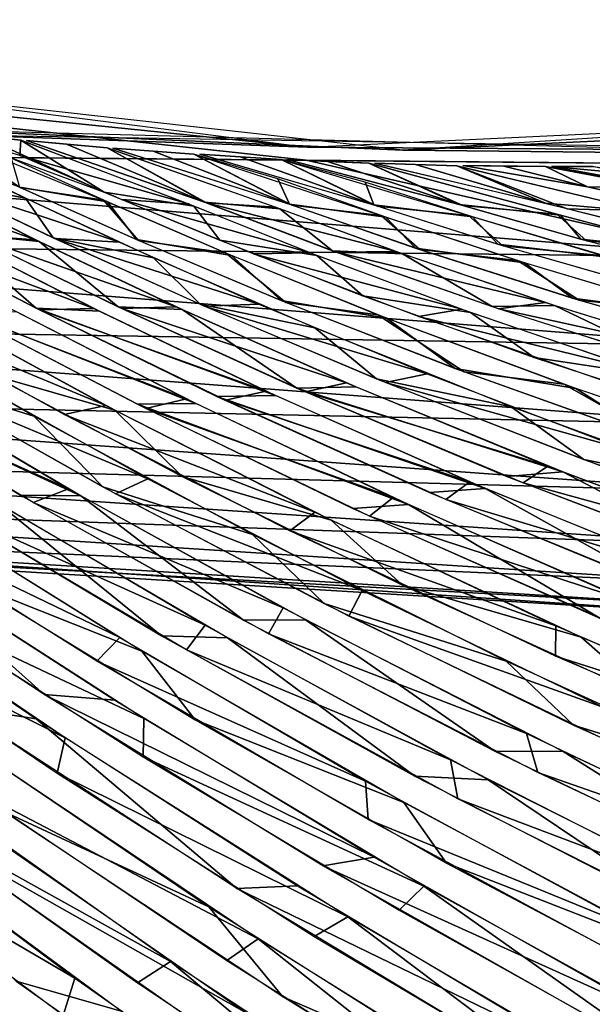
# Model space of a CAD drawing. Units: millimetres. Extents: x -280 to 100, y -585 to 3.
# Drawn here: x -110 to -90, y -104 to -70 of the extents above; entities that cross this region are included whole.
import ezdxf

# ---------------------------------------------------------------- set-up
doc = ezdxf.new("R2010")
doc.units = ezdxf.units.MM
doc.header["$LTSCALE"] = 33.374815
for name, color, linetype in [('104', 7, 'CONTINUOUS'), ('130', 7, 'CONTINUOUS'), ('131', 7, 'CONTINUOUS'), ('132', 7, 'CONTINUOUS'), ('133', 7, 'CONTINUOUS'), ('134', 7, 'CONTINUOUS'), ('135', 7, 'CONTINUOUS'), ('136', 7, 'CONTINUOUS'), ('137', 7, 'CONTINUOUS'), ('138', 7, 'CONTINUOUS'), ('139', 7, 'CONTINUOUS'), ('140', 7, 'CONTINUOUS'), ('141', 7, 'CONTINUOUS'), ('142', 7, 'CONTINUOUS'), ('143', 7, 'CONTINUOUS'), ('144', 7, 'CONTINUOUS'), ('145', 7, 'CONTINUOUS'), ('146', 7, 'CONTINUOUS'), ('147', 7, 'CONTINUOUS'), ('148', 7, 'CONTINUOUS'), ('149', 7, 'CONTINUOUS'), ('150', 7, 'CONTINUOUS'), ('151', 7, 'CONTINUOUS'), ('152', 7, 'CONTINUOUS'), ('153', 7, 'CONTINUOUS'), ('18', 7, 'CONTINUOUS'), ('223', 7, 'CONTINUOUS'), ('273', 7, 'CONTINUOUS'), ('45', 7, 'CONTINUOUS'), ('46', 7, 'CONTINUOUS'), ('47', 7, 'CONTINUOUS'), ('48', 7, 'CONTINUOUS'), ('49', 7, 'CONTINUOUS'), ('50', 7, 'CONTINUOUS'), ('51', 7, 'CONTINUOUS'), ('52', 7, 'CONTINUOUS'), ('53', 7, 'CONTINUOUS'), ('54', 7, 'CONTINUOUS'), ('55', 7, 'CONTINUOUS'), ('56', 7, 'CONTINUOUS'), ('57', 7, 'CONTINUOUS'), ('58', 7, 'CONTINUOUS'), ('59', 7, 'CONTINUOUS'), ('60', 7, 'CONTINUOUS'), ('61', 7, 'CONTINUOUS'), ('62', 7, 'CONTINUOUS'), ('63', 7, 'CONTINUOUS'), ('64', 7, 'CONTINUOUS'), ('65', 7, 'CONTINUOUS'), ('66', 7, 'CONTINUOUS'), ('67', 7, 'CONTINUOUS')]:
    doc.layers.add(name, color=color, linetype=linetype)

msp = doc.modelspace()

# ---------------------------------------------------------------- linework, layer by layer
at = {"layer": '104', "linetype": 'CONTINUOUS'}
for points in [[(-100.087, -74.069), (-129.406, -71.082, -45), (-135.073, -69.618), (-100.087, -74.069)], [(-111.676, -73.664, -45), (-129.406, -71.082, -45), (-100.087, -74.069), (-111.676, -73.664, -45)], [(-65.145, -72.419), (-76.81, -74.231, -45), (-100.087, -74.069), (-65.145, -72.419)], [(-76.81, -74.231, -45), (-111.676, -73.664, -45), (-100.087, -74.069), (-76.81, -74.231, -45)]]:
    msp.add_3dface(points, dxfattribs=at)
at = {"layer": '130', "linetype": 'CONTINUOUS'}
msp.add_3dface([(-109.155, -105.454, -139.528), (-118.667, -98.108, -129.277), (-113.126, -104.112, -139.399), (-109.155, -105.454, -139.528)], dxfattribs=at)
at = {"layer": '131', "linetype": 'CONTINUOUS'}
for points in [[(-106.605, -104.255, -137.006), (-116.03, -97.315, -126.99), (-110.272, -103.208, -137.209), (-106.605, -104.255, -137.006)], [(-100.373, -110.216, -146.092), (-106.605, -104.255, -137.006), (-110.272, -103.208, -137.209), (-100.373, -110.216, -146.092)]]:
    msp.add_3dface(points, dxfattribs=at)
at = {"layer": '132', "linetype": 'CONTINUOUS'}
for points in [[(-104.881, -102.518, -133.741), (-114.783, -95.523, -123.112), (-115.045, -96.877, -126.979), (-104.881, -102.518, -133.741)], [(-106.03, -103.264, -136.387), (-104.881, -102.518, -133.741), (-115.045, -96.877, -126.979), (-106.03, -103.264, -136.387)], [(-96.121, -109.86, -144.852), (-104.881, -102.518, -133.741), (-106.03, -103.264, -136.387), (-96.121, -109.86, -144.852)], [(-93.794, -109.824, -143.244), (-104.881, -102.518, -133.741), (-96.121, -109.86, -144.852), (-93.794, -109.824, -143.244)]]:
    msp.add_3dface(points, dxfattribs=at)
at = {"layer": '133', "linetype": 'CONTINUOUS'}
for points in [[(-101.815, -101.727, -131.803), (-111.702, -95.108, -121.454), (-111.911, -96.442, -125.329), (-101.815, -101.727, -131.803)], [(-102.907, -102.486, -134.485), (-101.815, -101.727, -131.803), (-111.911, -96.442, -125.329), (-102.907, -102.486, -134.485)], [(-93.034, -108.697, -142.707), (-101.815, -101.727, -131.803), (-102.907, -102.486, -134.485), (-93.034, -108.697, -142.707)], [(-90.774, -108.601, -141.035), (-101.815, -101.727, -131.803), (-93.034, -108.697, -142.707), (-90.774, -108.601, -141.035)]]:
    msp.add_3dface(points, dxfattribs=at)
at = {"layer": '134', "linetype": 'CONTINUOUS'}
for points in [[(-108.557, -94.709, -119.886), (-117.226, -88.838, -109.01), (-116.872, -90.512, -114.025), (-108.557, -94.709, -119.886)], [(-108.835, -95.941, -123.631), (-108.557, -94.709, -119.886), (-116.872, -90.512, -114.025), (-108.835, -95.941, -123.631)], [(-98.681, -100.957, -129.949), (-108.557, -94.709, -119.886), (-108.835, -95.941, -123.631), (-98.681, -100.957, -129.949)], [(-99.854, -101.643, -132.541), (-98.681, -100.957, -129.949), (-108.835, -95.941, -123.631), (-99.854, -101.643, -132.541)], [(-90.026, -107.476, -140.526), (-98.681, -100.957, -129.949), (-99.854, -101.643, -132.541), (-90.026, -107.476, -140.526)], [(-87.693, -107.401, -138.892), (-98.681, -100.957, -129.949), (-90.026, -107.476, -140.526), (-87.693, -107.401, -138.892)]]:
    msp.add_3dface(points, dxfattribs=at)
at = {"layer": '135', "linetype": 'CONTINUOUS'}
for points in [[(-105.813, -94.028, -117.884), (-114.418, -88.501, -107.291), (-113.851, -90.24, -112.513), (-105.813, -94.028, -117.884)], [(-105.831, -95.369, -121.872), (-105.813, -94.028, -117.884), (-113.851, -90.24, -112.513), (-105.831, -95.369, -121.872)], [(-96.018, -99.889, -127.688), (-105.813, -94.028, -117.884), (-105.831, -95.369, -121.872), (-96.018, -99.889, -127.688)], [(-96.885, -100.733, -130.541), (-96.018, -99.889, -127.688), (-105.831, -95.369, -121.872), (-96.885, -100.733, -130.541)], [(-87.111, -106.192, -138.299), (-96.018, -99.889, -127.688), (-96.885, -100.733, -130.541), (-87.111, -106.192, -138.299)], [(-85.114, -105.92, -136.413), (-96.018, -99.889, -127.688), (-87.111, -106.192, -138.299), (-85.114, -105.92, -136.413)]]:
    msp.add_3dface(points, dxfattribs=at)
at = {"layer": '136', "linetype": 'CONTINUOUS'}
for points in [[(-105.873, -91.675, -112.749), (-113.819, -86.746, -102.568), (-111.831, -89.314, -109.755), (-105.873, -91.675, -112.749)], [(-104.018, -94.074, -118.876), (-105.873, -91.675, -112.749), (-111.831, -89.314, -109.755), (-104.018, -94.074, -118.876)], [(-96.726, -96.97, -122.373), (-105.873, -91.675, -112.749), (-104.018, -94.074, -118.876), (-96.726, -96.97, -122.373)], [(-95.229, -99.086, -127.419), (-96.726, -96.97, -122.373), (-104.018, -94.074, -118.876), (-95.229, -99.086, -127.419)], [(-86.205, -102.597, -131.302), (-96.726, -96.97, -122.373), (-95.229, -99.086, -127.419), (-86.205, -102.597, -131.302)], [(-85.551, -104.215, -135.137), (-86.205, -102.597, -131.302), (-95.229, -99.086, -127.419), (-85.551, -104.215, -135.137)]]:
    msp.add_3dface(points, dxfattribs=at)
at = {"layer": '137', "linetype": 'CONTINUOUS'}
for points in [[(-105.185, -91.138, -112.617), (-110.823, -86.567, -101.21), (-113.019, -86.478, -102.781), (-105.185, -91.138, -112.617)], [(-102.888, -91.21, -111.127), (-110.823, -86.567, -101.21), (-105.185, -91.138, -112.617), (-102.888, -91.21, -111.127)], [(-96.335, -96.045, -121.812), (-102.888, -91.21, -111.127), (-105.185, -91.138, -112.617), (-96.335, -96.045, -121.812)], [(-93.772, -96.17, -120.495), (-102.888, -91.21, -111.127), (-96.335, -96.045, -121.812), (-93.772, -96.17, -120.495)], [(-86.362, -101.157, -130.26), (-93.772, -96.17, -120.495), (-96.335, -96.045, -121.812), (-86.362, -101.157, -130.26)], [(-83.308, -101.412, -129.166), (-93.772, -96.17, -120.495), (-86.362, -101.157, -130.26), (-83.308, -101.412, -129.166)]]:
    msp.add_3dface(points, dxfattribs=at)
at = {"layer": '138', "linetype": 'CONTINUOUS'}
for points in [[(-108.013, -86.249, -99.621), (-114.783, -82.261, -89.636), (-116.938, -82.149, -91.256), (-108.013, -86.249, -99.621)], [(-110.114, -86.232, -101.318), (-108.013, -86.249, -99.621), (-116.938, -82.149, -91.256), (-110.114, -86.232, -101.318)], [(-102.326, -90.599, -110.887), (-108.013, -86.249, -99.621), (-110.114, -86.232, -101.318), (-102.326, -90.599, -110.887)], [(-100.161, -90.58, -109.243), (-108.013, -86.249, -99.621), (-102.326, -90.599, -110.887), (-100.161, -90.58, -109.243)], [(-93.539, -95.176, -119.826), (-100.161, -90.58, -109.243), (-102.326, -90.599, -110.887), (-93.539, -95.176, -119.826)], [(-91.153, -95.184, -118.334), (-100.161, -90.58, -109.243), (-93.539, -95.176, -119.826), (-91.153, -95.184, -118.334)], [(-83.646, -99.921, -128.036), (-91.153, -95.184, -118.334), (-93.539, -95.176, -119.826), (-83.646, -99.921, -128.036)], [(-80.813, -100.033, -126.758), (-91.153, -95.184, -118.334), (-83.646, -99.921, -128.036), (-80.813, -100.033, -126.758)]]:
    msp.add_3dface(points, dxfattribs=at)
at = {"layer": '139', "linetype": 'CONTINUOUS'}
for points in [[(-109.649, -83.467, -91.829), (-116.02, -79.784, -81.442), (-114.027, -82.112, -90.042), (-109.649, -83.467, -91.829)], [(-107.242, -85.94, -99.826), (-109.649, -83.467, -91.829), (-114.027, -82.112, -90.042), (-107.242, -85.94, -99.826)], [(-102.008, -87.601, -102.098), (-109.649, -83.467, -91.829), (-107.242, -85.94, -99.826), (-102.008, -87.601, -102.098)], [(-99.51, -90.017, -109.127), (-102.008, -87.601, -102.098), (-107.242, -85.94, -99.826), (-99.51, -90.017, -109.127)], [(-93.149, -92.032, -111.847), (-102.008, -87.601, -102.098), (-99.51, -90.017, -109.127), (-93.149, -92.032, -111.847)], [(-90.796, -94.268, -117.814), (-93.149, -92.032, -111.847), (-99.51, -90.017, -109.127), (-90.796, -94.268, -117.814)], [(-82.855, -96.733, -120.975), (-93.149, -92.032, -111.847), (-90.796, -94.268, -117.814), (-82.855, -96.733, -120.975)], [(-80.99, -98.656, -125.791), (-82.855, -96.733, -120.975), (-90.796, -94.268, -117.814), (-80.99, -98.656, -125.791)]]:
    msp.add_3dface(points, dxfattribs=at)
at = {"layer": '140', "linetype": 'CONTINUOUS'}
for points in [[(-106.82, -83.261, -90.428), (-113.131, -79.827, -80.365), (-111.147, -82.026, -88.788), (-106.82, -83.261, -90.428)], [(-104.462, -85.574, -98.229), (-106.82, -83.261, -90.428), (-111.147, -82.026, -88.788), (-104.462, -85.574, -98.229)], [(-99.266, -87.098, -100.378), (-106.82, -83.261, -90.428), (-104.462, -85.574, -98.229), (-99.266, -87.098, -100.378)], [(-96.772, -89.378, -107.302), (-99.266, -87.098, -100.378), (-104.462, -85.574, -98.229), (-96.772, -89.378, -107.302)], [(-90.528, -91.187, -109.818), (-99.266, -87.098, -100.378), (-96.772, -89.378, -107.302), (-90.528, -91.187, -109.818)], [(-88.064, -93.345, -115.814), (-90.528, -91.187, -109.818), (-96.772, -89.378, -107.302), (-88.064, -93.345, -115.814)], [(-80.38, -95.504, -118.665), (-90.528, -91.187, -109.818), (-88.064, -93.345, -115.814), (-80.38, -95.504, -118.665)]]:
    msp.add_3dface(points, dxfattribs=at)
at = {"layer": '141', "linetype": 'CONTINUOUS'}
for points in [[(-103.995, -83.026, -89.035), (-110.23, -79.841, -79.313), (-112.426, -79.722, -80.858), (-103.995, -83.026, -89.035)], [(-106.027, -83.049, -90.823), (-103.995, -83.026, -89.035), (-112.426, -79.722, -80.858), (-106.027, -83.049, -90.823)], [(-96.558, -86.561, -98.636), (-103.995, -83.026, -89.035), (-106.027, -83.049, -90.823), (-96.558, -86.561, -98.636)], [(-98.507, -86.69, -100.521), (-96.558, -86.561, -98.636), (-106.027, -83.049, -90.823), (-98.507, -86.69, -100.521)], [(-89.847, -90.539, -109.711), (-96.558, -86.561, -98.636), (-98.507, -86.69, -100.521), (-89.847, -90.539, -109.711)], [(-87.853, -90.357, -107.863), (-96.558, -86.561, -98.636), (-89.847, -90.539, -109.711), (-87.853, -90.357, -107.863)]]:
    msp.add_3dface(points, dxfattribs=at)
at = {"layer": '142', "linetype": 'CONTINUOUS'}
for points in [[(-109.574, -79.697, -79.722), (-112.41, -77.235, -68.989), (-114.812, -76.978, -70.13), (-109.574, -79.697, -79.722)], [(-107.36, -79.805, -78.212), (-112.41, -77.235, -68.989), (-109.574, -79.697, -79.722), (-107.36, -79.805, -78.212)], [(-101.207, -82.745, -87.601), (-107.36, -79.805, -78.212), (-109.574, -79.697, -79.722), (-101.207, -82.745, -87.601)], [(-103.253, -82.778, -89.367), (-101.207, -82.745, -87.601), (-109.574, -79.697, -79.722), (-103.253, -82.778, -89.367)], [(-93.88, -85.993, -96.88), (-101.207, -82.745, -87.601), (-103.253, -82.778, -89.367), (-93.88, -85.993, -96.88)], [(-95.827, -86.134, -98.764), (-93.88, -85.993, -96.88), (-103.253, -82.778, -89.367), (-95.827, -86.134, -98.764)], [(-87.29, -89.662, -107.669), (-93.88, -85.993, -96.88), (-95.827, -86.134, -98.764), (-87.29, -89.662, -107.669)], [(-85.327, -89.457, -105.79), (-93.88, -85.993, -96.88), (-87.29, -89.662, -107.669), (-85.327, -89.457, -105.79)]]:
    msp.add_3dface(points, dxfattribs=at)
at = {"layer": '143', "linetype": 'CONTINUOUS'}
for points in [[(-109.47, -77.365, -68.241), (-113.473, -75.354, -59.769), (-111.893, -77.126, -69.344), (-109.47, -77.365, -68.241)], [(-106.707, -79.648, -78.621), (-109.47, -77.365, -68.241), (-111.893, -77.126, -69.344), (-106.707, -79.648, -78.621)], [(-104.471, -79.743, -77.147), (-109.47, -77.365, -68.241), (-106.707, -79.648, -78.621), (-104.471, -79.743, -77.147)], [(-100.456, -82.49, -87.955), (-104.471, -79.743, -77.147), (-106.707, -79.648, -78.621), (-100.456, -82.49, -87.955)], [(-98.395, -82.448, -86.214), (-104.471, -79.743, -77.147), (-100.456, -82.49, -87.955), (-98.395, -82.448, -86.214)], [(-91.171, -85.419, -95.178), (-98.395, -82.448, -86.214), (-100.456, -82.49, -87.955), (-91.171, -85.419, -95.178)], [(-93.119, -85.572, -97.058), (-91.171, -85.419, -95.178), (-100.456, -82.49, -87.955), (-93.119, -85.572, -97.058)], [(-84.697, -88.792, -105.683), (-91.171, -85.419, -95.178), (-93.119, -85.572, -97.058), (-84.697, -88.792, -105.683)], [(-82.76, -88.565, -103.777), (-91.171, -85.419, -95.178), (-84.697, -88.792, -105.683), (-82.76, -88.565, -103.777)]]:
    msp.add_3dface(points, dxfattribs=at)
at = {"layer": '144', "linetype": 'CONTINUOUS'}
for points in [[(-109.943, -75.857, -60.546), (-113.389, -74.177, -52.352), (-113.105, -75.248, -59.966), (-109.943, -75.857, -60.546)], [(-108.974, -77.235, -68.554), (-109.943, -75.857, -60.546), (-113.105, -75.248, -59.966), (-108.974, -77.235, -68.554)], [(-105.469, -77.935, -69.459), (-109.943, -75.857, -60.546), (-108.974, -77.235, -68.554), (-105.469, -77.935, -69.459)], [(-103.844, -79.562, -77.515), (-105.469, -77.935, -69.459), (-108.974, -77.235, -68.554), (-103.844, -79.562, -77.515)], [(-99.836, -80.386, -78.797), (-105.469, -77.935, -69.459), (-103.844, -79.562, -77.515), (-99.836, -80.386, -78.797)], [(-97.672, -82.17, -86.538), (-99.836, -80.386, -78.797), (-103.844, -79.562, -77.515), (-97.672, -82.17, -86.538)], [(-92.966, -83.144, -88.206), (-99.836, -80.386, -78.797), (-97.672, -82.17, -86.538), (-92.966, -83.144, -88.206)], [(-90.43, -84.984, -95.348), (-92.966, -83.144, -88.206), (-97.672, -82.17, -86.538), (-90.43, -84.984, -95.348)], [(-84.782, -86.128, -97.386), (-92.966, -83.144, -88.206), (-90.43, -84.984, -95.348), (-84.782, -86.128, -97.386)], [(-82.129, -87.904, -103.693), (-84.782, -86.128, -97.386), (-90.43, -84.984, -95.348), (-82.129, -87.904, -103.693)]]:
    msp.add_3dface(points, dxfattribs=at)
at = {"layer": '145', "linetype": 'CONTINUOUS'}
for points in [[(-107.072, -75.984, -59.821), (-110.439, -74.452, -52.03), (-110.156, -75.465, -59.455), (-107.072, -75.984, -59.821)], [(-106.069, -77.298, -67.734), (-107.072, -75.984, -59.821), (-110.156, -75.465, -59.455), (-106.069, -77.298, -67.734)], [(-102.74, -77.858, -68.268), (-107.072, -75.984, -59.821), (-106.069, -77.298, -67.734), (-102.74, -77.858, -68.268)], [(-101.008, -79.43, -76.372), (-102.74, -77.858, -68.268), (-106.069, -77.298, -67.734), (-101.008, -79.43, -76.372)], [(-97.323, -80.048, -77.113), (-102.74, -77.858, -68.268), (-101.008, -79.43, -76.372), (-97.323, -80.048, -77.113)], [(-94.927, -81.808, -85.079), (-97.323, -80.048, -77.113), (-101.008, -79.43, -76.372), (-94.927, -81.808, -85.079)], [(-90.717, -82.506, -86.073), (-97.323, -80.048, -77.113), (-94.927, -81.808, -85.079), (-90.717, -82.506, -86.073)], [(-87.795, -84.358, -93.594), (-90.717, -82.506, -86.073), (-94.927, -81.808, -85.079), (-87.795, -84.358, -93.594)], [(-82.854, -85.152, -94.851), (-90.717, -82.506, -86.073), (-87.795, -84.358, -93.594), (-82.854, -85.152, -94.851)]]:
    msp.add_3dface(points, dxfattribs=at)
at = {"layer": '146', "linetype": 'CONTINUOUS'}
for points in [[(-111.518, -73.681, -44.999), (-112.916, -73.531, -45), (-107.195, -75.644, -58.956), (-111.518, -73.681, -44.999)], [(-110.11, -73.828, -44.997), (-111.518, -73.681, -44.999), (-107.195, -75.644, -58.956), (-110.11, -73.828, -44.997)], [(-104.065, -76.128, -59.372), (-110.11, -73.828, -44.997), (-107.195, -75.644, -58.956), (-104.065, -76.128, -59.372)], [(-103.15, -77.326, -66.933), (-104.065, -76.128, -59.372), (-107.195, -75.644, -58.956), (-103.15, -77.326, -66.933)], [(-99.757, -77.851, -67.534), (-104.065, -76.128, -59.372), (-103.15, -77.326, -66.933), (-99.757, -77.851, -67.534)], [(-98.158, -79.27, -75.255), (-99.757, -77.851, -67.534), (-103.15, -77.326, -66.933), (-98.158, -79.27, -75.255)], [(-94.389, -79.847, -76.067), (-99.757, -77.851, -67.534), (-98.158, -79.27, -75.255), (-94.389, -79.847, -76.067)], [(-92.167, -81.424, -83.65), (-94.389, -79.847, -76.067), (-98.158, -79.27, -75.255), (-92.167, -81.424, -83.65)], [(-87.862, -82.068, -84.704), (-94.389, -79.847, -76.067), (-92.167, -81.424, -83.65), (-87.862, -82.068, -84.704)], [(-85.145, -83.719, -91.871), (-87.862, -82.068, -84.704), (-92.167, -81.424, -83.65), (-85.145, -83.719, -91.871)]]:
    msp.add_3dface(points, dxfattribs=at)
at = {"layer": '147', "linetype": 'CONTINUOUS'}
for points in [[(-108.505, -73.969, -44.999), (-109.909, -73.838, -45), (-103.684, -75.994, -59.574), (-108.505, -73.969, -44.999)], [(-107.091, -74.096, -44.997), (-108.505, -73.969, -44.999), (-103.684, -75.994, -59.574), (-107.091, -74.096, -44.997)], [(-101.05, -76.228, -58.92), (-107.091, -74.096, -44.997), (-103.684, -75.994, -59.574), (-101.05, -76.228, -58.92)], [(-99.21, -77.691, -67.904), (-101.05, -76.228, -58.92), (-103.684, -75.994, -59.574), (-99.21, -77.691, -67.904)], [(-96.769, -77.801, -66.795), (-101.05, -76.228, -58.92), (-99.21, -77.691, -67.904), (-96.769, -77.801, -66.795)], [(-93.64, -79.641, -76.572), (-96.769, -77.801, -66.795), (-99.21, -77.691, -67.904), (-93.64, -79.641, -76.572)], [(-91.457, -79.605, -75.014), (-96.769, -77.801, -66.795), (-93.64, -79.641, -76.572), (-91.457, -79.605, -75.014)], [(-86.936, -81.771, -85.234), (-91.457, -79.605, -75.014), (-93.64, -79.641, -76.572), (-86.936, -81.771, -85.234)], [(-85.017, -81.593, -83.326), (-91.457, -79.605, -75.014), (-86.936, -81.771, -85.234), (-85.017, -81.593, -83.326)]]:
    msp.add_3dface(points, dxfattribs=at)
at = {"layer": '148', "linetype": 'CONTINUOUS'}
for points in [[(-105.479, -74.213, -44.999), (-106.889, -74.102, -45), (-100.722, -76.066, -59.013), (-105.479, -74.213, -44.999)], [(-104.059, -74.32, -44.998), (-105.479, -74.213, -44.999), (-100.722, -76.066, -59.013), (-104.059, -74.32, -44.998)], [(-101.124, -75.182, -51.999), (-104.059, -74.32, -44.998), (-100.722, -76.066, -59.013), (-101.124, -75.182, -51.999)], [(-97.354, -76.513, -59.75), (-101.124, -75.182, -51.999), (-100.722, -76.066, -59.013), (-97.354, -76.513, -59.75)], [(-96.312, -77.598, -67.011), (-97.354, -76.513, -59.75), (-100.722, -76.066, -59.013), (-96.312, -77.598, -67.011)], [(-92.511, -78.11, -68.085), (-97.354, -76.513, -59.75), (-96.312, -77.598, -67.011), (-92.511, -78.11, -68.085)], [(-90.832, -79.346, -75.343), (-92.511, -78.11, -68.085), (-96.312, -77.598, -67.011), (-90.832, -79.346, -75.343)], [(-86.455, -79.919, -76.726), (-92.511, -78.11, -68.085), (-90.832, -79.346, -75.343), (-86.455, -79.919, -76.726)], [(-84.261, -81.233, -83.661), (-86.455, -79.919, -76.726), (-90.832, -79.346, -75.343), (-84.261, -81.233, -83.661)]]:
    msp.add_3dface(points, dxfattribs=at)
at = {"layer": '149', "linetype": 'CONTINUOUS'}
for points in [[(-102.44, -74.412, -44.999), (-103.856, -74.322, -45), (-97.766, -76.091, -58.426), (-102.44, -74.412, -44.999)], [(-101.012, -74.5, -44.998), (-102.44, -74.412, -44.999), (-97.766, -76.091, -58.426), (-101.012, -74.5, -44.998)], [(-98.077, -75.295, -51.775), (-101.012, -74.5, -44.998), (-97.766, -76.091, -58.426), (-98.077, -75.295, -51.775)], [(-94.318, -76.501, -59.253), (-98.077, -75.295, -51.775), (-97.766, -76.091, -58.426), (-94.318, -76.501, -59.253)], [(-93.436, -77.459, -66.076), (-94.318, -76.501, -59.253), (-97.766, -76.091, -58.426), (-93.436, -77.459, -66.076)], [(-89.516, -77.928, -67.272), (-94.318, -76.501, -59.253), (-93.436, -77.459, -66.076), (-89.516, -77.928, -67.272)], [(-88.074, -79.003, -74.049), (-89.516, -77.928, -67.272), (-93.436, -77.459, -66.076), (-88.074, -79.003, -74.049)]]:
    msp.add_3dface(points, dxfattribs=at)
at = {"layer": '150', "linetype": 'CONTINUOUS'}
for points in [[(-99.385, -74.567, -44.999), (-100.808, -74.498, -45), (-94.787, -76.078, -57.867), (-99.385, -74.567, -44.999)], [(-97.95, -74.634, -44.998), (-99.385, -74.567, -44.999), (-94.787, -76.078, -57.867), (-97.95, -74.634, -44.998)], [(-91.243, -76.447, -58.801), (-97.95, -74.634, -44.998), (-94.787, -76.078, -57.867), (-91.243, -76.447, -58.801)], [(-90.535, -77.287, -65.177), (-91.243, -76.447, -58.801), (-94.787, -76.078, -57.867), (-90.535, -77.287, -65.177)], [(-86.459, -77.716, -66.535), (-91.243, -76.447, -58.801), (-90.535, -77.287, -65.177), (-86.459, -77.716, -66.535)], [(-85.29, -78.636, -72.794), (-86.459, -77.716, -66.535), (-90.535, -77.287, -65.177), (-85.29, -78.636, -72.794)]]:
    msp.add_3dface(points, dxfattribs=at)
at = {"layer": '151', "linetype": 'CONTINUOUS'}
for points in [[(-96.313, -74.675, -44.999), (-97.744, -74.627, -45), (-91.776, -76.026, -57.346), (-96.313, -74.675, -44.999)], [(-94.87, -74.721, -44.998), (-96.313, -74.675, -44.999), (-91.776, -76.026, -57.346), (-94.87, -74.721, -44.998)], [(-88.163, -76.343, -58.329), (-94.87, -74.721, -44.998), (-91.776, -76.026, -57.346), (-88.163, -76.343, -58.329)], [(-87.607, -77.08, -64.312), (-88.163, -76.343, -58.329), (-91.776, -76.026, -57.346), (-87.607, -77.08, -64.312)]]:
    msp.add_3dface(points, dxfattribs=at)
at = {"layer": '152', "linetype": 'CONTINUOUS'}
for points in [[(-93.223, -74.732, -45), (-94.663, -74.709, -45), (-90.299, -75.461, -53.978), (-93.223, -74.732, -45)], [(-91.769, -74.752, -44.999), (-93.223, -74.732, -45), (-90.299, -75.461, -53.978), (-91.769, -74.752, -44.999)], [(-87.706, -75.506, -53.206), (-91.769, -74.752, -44.999), (-90.299, -75.461, -53.978), (-87.706, -75.506, -53.206)], [(-84.911, -76.673, -63.051), (-87.706, -75.506, -53.206), (-90.299, -75.461, -53.978), (-84.911, -76.673, -63.051)]]:
    msp.add_3dface(points, dxfattribs=at)
at = {"layer": '153', "linetype": 'CONTINUOUS'}
msp.add_3dface([(-90.113, -74.746, -44.999), (-91.563, -74.742, -45), (-85.092, -75.91, -57.352), (-90.113, -74.746, -44.999)], dxfattribs=at)
at = {"layer": '18', "linetype": 'CONTINUOUS'}
for points in [[(-96.752, -74.178), (-131.969, -70.247), (-113.703, -73.444, 45), (-96.752, -74.178)], [(-62.114, -71.992), (-96.752, -74.178), (-61.038, -72.504, 45), (-62.114, -71.992)], [(-61.038, -72.504, 45), (-96.752, -74.178), (-78.863, -74.367, 45), (-61.038, -72.504, 45)], [(-78.863, -74.367, 45), (-96.752, -74.178), (-113.703, -73.444, 45), (-78.863, -74.367, 45)]]:
    msp.add_3dface(points, dxfattribs=at)
at = {"layer": '223', "linetype": 'CONTINUOUS'}
for points in [[(-125.438, -71.789, -43.343), (-100.14, -74.527, -43.171), (-130.224, -74.262, -42.065), (-125.438, -71.789, -43.343)], [(-130.224, -74.262, -42.065), (-85.317, -77.903, -41.59), (-130.658, -77.4, -39.265), (-130.224, -74.262, -42.065)], [(-100.14, -74.527, -43.171), (-85.317, -77.903, -41.59), (-130.224, -74.262, -42.065), (-100.14, -74.527, -43.171)], [(-85.616, -74.666, -43.2), (-85.317, -77.903, -41.59), (-100.14, -74.527, -43.171), (-85.616, -74.666, -43.2)], [(-130.658, -77.4, -39.265), (-85.283, -81.01, -38.508), (-131.057, -80.269, -35.077), (-130.658, -77.4, -39.265)], [(-85.317, -77.903, -41.59), (-85.283, -81.01, -38.508), (-130.658, -77.4, -39.265), (-85.317, -77.903, -41.59)], [(-131.057, -80.269, -35.077), (-85.179, -83.764, -34.146), (-131.405, -82.765, -29.656), (-131.057, -80.269, -35.077)], [(-85.283, -81.01, -38.508), (-85.179, -83.764, -34.146), (-131.057, -80.269, -35.077), (-85.283, -81.01, -38.508)], [(-131.405, -82.765, -29.656), (-85.036, -86.108, -28.671), (-131.69, -84.803, -23.199), (-131.405, -82.765, -29.656)], [(-85.179, -83.764, -34.146), (-85.036, -86.108, -28.671), (-131.405, -82.765, -29.656), (-85.179, -83.764, -34.146)], [(-131.69, -84.803, -23.199), (-84.878, -87.986, -22.268), (-131.903, -86.313, -15.936), (-131.69, -84.803, -23.199)], [(-85.036, -86.108, -28.671), (-84.878, -87.986, -22.268), (-131.69, -84.803, -23.199), (-85.036, -86.108, -28.671)], [(-131.903, -86.313, -15.936), (-84.73, -89.354, -15.179), (-132.034, -87.239, -8.112), (-131.903, -86.313, -15.936)], [(-84.878, -87.986, -22.268), (-84.73, -89.354, -15.179), (-131.903, -86.313, -15.936), (-84.878, -87.986, -22.268)], [(-132.034, -87.239, -8.112), (-84.572, -90.455, 0), (-132.079, -87.553, 0), (-132.034, -87.239, -8.112)], [(-84.73, -89.354, -15.179), (-84.619, -90.18, -7.66), (-132.034, -87.239, -8.112), (-84.73, -89.354, -15.179)], [(-84.619, -90.18, -7.66), (-84.572, -90.455, 0), (-132.034, -87.239, -8.112), (-84.619, -90.18, -7.66)]]:
    msp.add_3dface(points, dxfattribs=at)
at = {"layer": '273', "linetype": 'CONTINUOUS'}
for points in [[(-125.437, -71.79, 43.343), (-130.224, -74.262, 42.065), (-100.139, -74.527, 43.171), (-125.437, -71.79, 43.343)], [(-130.224, -74.262, 42.065), (-130.658, -77.4, 39.265), (-85.317, -77.903, 41.59), (-130.224, -74.262, 42.065)], [(-100.139, -74.527, 43.171), (-130.224, -74.262, 42.065), (-85.616, -74.666, 43.2), (-100.139, -74.527, 43.171)], [(-85.616, -74.666, 43.2), (-130.224, -74.262, 42.065), (-85.317, -77.903, 41.59), (-85.616, -74.666, 43.2)], [(-130.658, -77.4, 39.265), (-131.057, -80.269, 35.077), (-85.283, -81.01, 38.508), (-130.658, -77.4, 39.265)], [(-85.317, -77.903, 41.59), (-130.658, -77.4, 39.265), (-85.283, -81.01, 38.508), (-85.317, -77.903, 41.59)], [(-131.057, -80.269, 35.077), (-131.405, -82.765, 29.656), (-85.179, -83.764, 34.146), (-131.057, -80.269, 35.077)], [(-85.283, -81.01, 38.508), (-131.057, -80.269, 35.077), (-85.179, -83.764, 34.146), (-85.283, -81.01, 38.508)], [(-131.405, -82.765, 29.656), (-131.69, -84.803, 23.199), (-85.036, -86.108, 28.671), (-131.405, -82.765, 29.656)], [(-85.179, -83.764, 34.146), (-131.405, -82.765, 29.656), (-85.036, -86.108, 28.671), (-85.179, -83.764, 34.146)], [(-131.69, -84.803, 23.199), (-131.903, -86.313, 15.936), (-84.878, -87.986, 22.268), (-131.69, -84.803, 23.199)], [(-85.036, -86.108, 28.671), (-131.69, -84.803, 23.199), (-84.878, -87.986, 22.268), (-85.036, -86.108, 28.671)], [(-131.903, -86.313, 15.936), (-132.034, -87.239, 8.112), (-84.73, -89.354, 15.179), (-131.903, -86.313, 15.936)], [(-84.878, -87.986, 22.268), (-131.903, -86.313, 15.936), (-84.73, -89.354, 15.179), (-84.878, -87.986, 22.268)], [(-132.034, -87.239, 8.112), (-132.079, -87.553, 0), (-84.619, -90.18, 7.66), (-132.034, -87.239, 8.112)], [(-84.73, -89.354, 15.179), (-132.034, -87.239, 8.112), (-84.619, -90.18, 7.66), (-84.73, -89.354, 15.179)], [(-84.619, -90.18, 7.66), (-132.079, -87.553, 0), (-84.572, -90.455, 0), (-84.619, -90.18, 7.66)]]:
    msp.add_3dface(points, dxfattribs=at)
at = {"layer": '45', "linetype": 'CONTINUOUS'}
for points in [[(-108.216, -103.098, 135.435), (-118.199, -97.271, 128.623), (-117.004, -96.573, 125.832), (-108.216, -103.098, 135.435)], [(-108.627, -104.402, 138.816), (-118.199, -97.271, 128.623), (-108.216, -103.098, 135.435), (-108.627, -104.402, 138.816)], [(-98.447, -109.937, 144.186), (-108.627, -104.402, 138.816), (-108.216, -103.098, 135.435), (-98.447, -109.937, 144.186)]]:
    msp.add_3dface(points, dxfattribs=at)
at = {"layer": '46', "linetype": 'CONTINUOUS'}
for points in [[(-104.106, -104.578, 138.172), (-113.871, -97.73, 128.31), (-102.237, -104.309, 136.215), (-104.106, -104.578, 138.172)], [(-102.237, -104.309, 136.215), (-113.871, -97.73, 128.31), (-111.276, -98.054, 127.142), (-102.237, -104.309, 136.215)]]:
    msp.add_3dface(points, dxfattribs=at)
at = {"layer": '47', "linetype": 'CONTINUOUS'}
for points in [[(-103.536, -100.607, 130.157), (-110.7, -97.277, 126.666), (-112.685, -94.426, 120.297), (-103.536, -100.607, 130.157)], [(-100.945, -103.754, 136.259), (-110.7, -97.277, 126.666), (-103.536, -100.607, 130.157), (-100.945, -103.754, 136.259)], [(-93.41, -107.006, 139.025), (-100.945, -103.754, 136.259), (-103.536, -100.607, 130.157), (-93.41, -107.006, 139.025)], [(-90.158, -110.431, 144.794), (-100.945, -103.754, 136.259), (-93.41, -107.006, 139.025), (-90.158, -110.431, 144.794)]]:
    msp.add_3dface(points, dxfattribs=at)
at = {"layer": '48', "linetype": 'CONTINUOUS'}
for points in [[(-109.569, -94.043, 118.725), (-112.329, -93.62, 119.668), (-117.717, -88.495, 108.325), (-109.569, -94.043, 118.725)], [(-102.555, -99.967, 130.038), (-112.329, -93.62, 119.668), (-109.569, -94.043, 118.725), (-102.555, -99.967, 130.038)], [(-100.434, -99.881, 128.316), (-102.555, -99.967, 130.038), (-109.569, -94.043, 118.725), (-100.434, -99.881, 128.316)], [(-90.353, -105.888, 136.918), (-102.555, -99.967, 130.038), (-100.434, -99.881, 128.316), (-90.353, -105.888, 136.918)], [(-91.5, -106.626, 139.432), (-102.555, -99.967, 130.038), (-90.353, -105.888, 136.918), (-91.5, -106.626, 139.432)]]:
    msp.add_3dface(points, dxfattribs=at)
at = {"layer": '49', "linetype": 'CONTINUOUS'}
for points in [[(-109.292, -93.194, 118.04), (-117.795, -87.6, 107.233), (-114.915, -88.171, 106.612), (-109.292, -93.194, 118.04)], [(-106.826, -93.396, 116.743), (-109.292, -93.194, 118.04), (-114.915, -88.171, 106.612), (-106.826, -93.396, 116.743)], [(-99.547, -99.174, 128.132), (-109.292, -93.194, 118.04), (-97.762, -98.877, 126.091), (-99.547, -99.174, 128.132)], [(-97.762, -98.877, 126.091), (-109.292, -93.194, 118.04), (-106.826, -93.396, 116.743), (-97.762, -98.877, 126.091)], [(-87.75, -104.507, 134.489), (-99.547, -99.174, 128.132), (-97.762, -98.877, 126.091), (-87.75, -104.507, 134.489)], [(-88.553, -105.412, 137.254), (-99.547, -99.174, 128.132), (-87.75, -104.507, 134.489), (-88.553, -105.412, 137.254)]]:
    msp.add_3dface(points, dxfattribs=at)
at = {"layer": '50', "linetype": 'CONTINUOUS'}
for points in [[(-106.651, -91.207, 111.836), (-115.692, -86.849, 104.593), (-114.219, -86.49, 102.001), (-106.651, -91.207, 111.836)], [(-107.445, -92.023, 115.074), (-115.692, -86.849, 104.593), (-106.651, -91.207, 111.836), (-107.445, -92.023, 115.074)], [(-98.067, -96.218, 121.082), (-107.445, -92.023, 115.074), (-106.651, -91.207, 111.836), (-98.067, -96.218, 121.082)], [(-97.966, -97.563, 124.931), (-107.445, -92.023, 115.074), (-98.067, -96.218, 121.082), (-97.966, -97.563, 124.931)], [(-88.282, -101.524, 129.698), (-97.966, -97.563, 124.931), (-98.067, -96.218, 121.082), (-88.282, -101.524, 129.698)], [(-87.154, -103.392, 133.967), (-97.966, -97.563, 124.931), (-88.282, -101.524, 129.698), (-87.154, -103.392, 133.967)]]:
    msp.add_3dface(points, dxfattribs=at)
at = {"layer": '51', "linetype": 'CONTINUOUS'}
for points in [[(-103.666, -90.769, 110.234), (-112.589, -86.741, 103.37), (-111.24, -86.314, 100.634), (-103.666, -90.769, 110.234)], [(-104.319, -91.635, 113.598), (-112.589, -86.741, 103.37), (-103.666, -90.769, 110.234), (-104.319, -91.635, 113.598)], [(-95.087, -95.478, 119.258), (-104.319, -91.635, 113.598), (-103.666, -90.769, 110.234), (-95.087, -95.478, 119.258)], [(-94.836, -96.841, 123.201), (-104.319, -91.635, 113.598), (-95.087, -95.478, 119.258), (-94.836, -96.841, 123.201)], [(-85.321, -100.439, 127.65), (-94.836, -96.841, 123.201), (-95.087, -95.478, 119.258), (-85.321, -100.439, 127.65)], [(-84.057, -102.279, 131.965), (-94.836, -96.841, 123.201), (-85.321, -100.439, 127.65), (-84.057, -102.279, 131.965)]]:
    msp.add_3dface(points, dxfattribs=at)
at = {"layer": '52', "linetype": 'CONTINUOUS'}
for points in [[(-108.436, -86.007, 99.047), (-116.741, -82.271, 91.574), (-115.018, -82.119, 89.255), (-108.436, -86.007, 99.047)], [(-109.675, -86.486, 101.907), (-116.741, -82.271, 91.574), (-108.436, -86.007, 99.047), (-109.675, -86.486, 101.907)], [(-100.933, -90.168, 108.374), (-109.675, -86.486, 101.907), (-108.436, -86.007, 99.047), (-100.933, -90.168, 108.374)], [(-101.454, -91.07, 111.854), (-109.675, -86.486, 101.907), (-100.933, -90.168, 108.374), (-101.454, -91.07, 111.854)], [(-92.438, -94.55, 117.146), (-101.454, -91.07, 111.854), (-100.933, -90.168, 108.374), (-92.438, -94.55, 117.146)], [(-92.044, -95.92, 121.184), (-101.454, -91.07, 111.854), (-92.438, -94.55, 117.146), (-92.044, -95.92, 121.184)], [(-82.764, -99.152, 125.313), (-92.044, -95.92, 121.184), (-92.438, -94.55, 117.146), (-82.764, -99.152, 125.313)], [(-81.363, -100.958, 129.69), (-92.044, -95.92, 121.184), (-82.764, -99.152, 125.313), (-81.363, -100.958, 129.69)]]:
    msp.add_3dface(points, dxfattribs=at)
at = {"layer": '53', "linetype": 'CONTINUOUS'}
for points in [[(-105.665, -85.659, 97.434), (-113.822, -82.232, 90.365), (-112.145, -82.05, 87.991), (-105.665, -85.659, 97.434)], [(-106.796, -86.183, 100.411), (-113.822, -82.232, 90.365), (-105.665, -85.659, 97.434), (-106.796, -86.183, 100.411)], [(-98.183, -89.561, 106.554), (-106.796, -86.183, 100.411), (-105.665, -85.659, 97.434), (-98.183, -89.561, 106.554)], [(-98.639, -90.458, 110.073), (-106.796, -86.183, 100.411), (-98.183, -89.561, 106.554), (-98.639, -90.458, 110.073)], [(-89.697, -93.66, 115.145), (-98.639, -90.458, 110.073), (-98.183, -89.561, 106.554), (-89.697, -93.66, 115.145)], [(-89.315, -94.957, 119.131), (-98.639, -90.458, 110.073), (-89.697, -93.66, 115.145), (-89.315, -94.957, 119.131)]]:
    msp.add_3dface(points, dxfattribs=at)
at = {"layer": '54', "linetype": 'CONTINUOUS'}
for points in [[(-107.132, -83.096, 89.973), (-115.223, -79.746, 82.094), (-113.291, -79.737, 80.084), (-107.132, -83.096, 89.973)], [(-108.591, -83.41, 92.599), (-115.223, -79.746, 82.094), (-107.132, -83.096, 89.973), (-108.591, -83.41, 92.599)], [(-99.832, -86.82, 99.696), (-108.591, -83.41, 92.599), (-107.132, -83.096, 89.973), (-99.832, -86.82, 99.696)], [(-100.7, -87.472, 102.875), (-108.591, -83.41, 92.599), (-99.832, -86.82, 99.696), (-100.7, -87.472, 102.875)], [(-91.414, -90.789, 108.945), (-100.7, -87.472, 102.875), (-99.832, -86.82, 99.696), (-91.414, -90.789, 108.945)], [(-91.418, -91.857, 112.729), (-100.7, -87.472, 102.875), (-91.414, -90.789, 108.945), (-91.418, -91.857, 112.729)], [(-81.891, -94.889, 117.472), (-91.418, -91.857, 112.729), (-91.414, -90.789, 108.945), (-81.891, -94.889, 117.472)], [(-80.854, -96.38, 121.718), (-91.418, -91.857, 112.729), (-81.891, -94.889, 117.472), (-80.854, -96.38, 121.718)]]:
    msp.add_3dface(points, dxfattribs=at)
at = {"layer": '55', "linetype": 'CONTINUOUS'}
for points in [[(-104.316, -82.866, 88.575), (-112.314, -79.783, 81.049), (-110.413, -79.744, 78.998), (-104.316, -82.866, 88.575)], [(-105.735, -83.196, 91.236), (-112.314, -79.783, 81.049), (-104.316, -82.866, 88.575), (-105.735, -83.196, 91.236)], [(-97.096, -86.314, 98.001), (-105.735, -83.196, 91.236), (-104.316, -82.866, 88.575), (-97.096, -86.314, 98.001)], [(-97.921, -86.962, 101.203), (-105.735, -83.196, 91.236), (-97.096, -86.314, 98.001), (-97.921, -86.962, 101.203)], [(-88.781, -89.969, 106.966), (-97.921, -86.962, 101.203), (-97.096, -86.314, 98.001), (-88.781, -89.969, 106.966)], [(-88.751, -91.001, 110.75), (-97.921, -86.962, 101.203), (-88.781, -89.969, 106.966), (-88.751, -91.001, 110.75)]]:
    msp.add_3dface(points, dxfattribs=at)
at = {"layer": '56', "linetype": 'CONTINUOUS'}
for points in [[(-109.454, -79.758, 79.924), (-114.784, -76.993, 70.185), (-107.554, -79.709, 77.887), (-109.454, -79.758, 79.924)], [(-107.554, -79.709, 77.887), (-114.784, -76.993, 70.185), (-112.522, -77.177, 68.765), (-107.554, -79.709, 77.887)], [(-101.533, -82.594, 87.144), (-109.454, -79.758, 79.924), (-107.554, -79.709, 77.887), (-101.533, -82.594, 87.144)], [(-102.958, -82.916, 89.775), (-109.454, -79.758, 79.924), (-101.533, -82.594, 87.144), (-102.958, -82.916, 89.775)], [(-94.41, -85.767, 96.266), (-102.958, -82.916, 89.775), (-101.533, -82.594, 87.144), (-94.41, -85.767, 96.266)], [(-95.253, -86.382, 99.42), (-102.958, -82.916, 89.775), (-94.41, -85.767, 96.266), (-95.253, -86.382, 99.42)], [(-86.22, -89.111, 104.941), (-95.253, -86.382, 99.42), (-94.41, -85.767, 96.266), (-86.22, -89.111, 104.941)], [(-86.237, -90.074, 108.651), (-95.253, -86.382, 99.42), (-86.22, -89.111, 104.941), (-86.237, -90.074, 108.651)]]:
    msp.add_3dface(points, dxfattribs=at)
at = {"layer": '57', "linetype": 'CONTINUOUS'}
for points in [[(-111.853, -77.146, 69.422), (-116.055, -74.987, 60.458), (-109.594, -77.304, 67.998), (-111.853, -77.146, 69.422)], [(-109.594, -77.304, 67.998), (-116.055, -74.987, 60.458), (-113.547, -75.315, 59.598), (-109.594, -77.304, 67.998)], [(-106.574, -79.71, 78.837), (-111.853, -77.146, 69.422), (-104.677, -79.648, 76.809), (-106.574, -79.71, 78.837)], [(-104.677, -79.648, 76.809), (-111.853, -77.146, 69.422), (-109.594, -77.304, 67.998), (-104.677, -79.648, 76.809)], [(-98.729, -82.305, 85.757), (-106.574, -79.71, 78.837), (-104.677, -79.648, 76.809), (-98.729, -82.305, 85.757)], [(-100.157, -82.621, 88.362), (-106.574, -79.71, 78.837), (-98.729, -82.305, 85.757), (-100.157, -82.621, 88.362)], [(-91.695, -85.212, 94.582), (-100.157, -82.621, 88.362), (-98.729, -82.305, 85.757), (-91.695, -85.212, 94.582)], [(-92.556, -85.798, 97.691), (-100.157, -82.621, 88.362), (-91.695, -85.212, 94.582), (-92.556, -85.798, 97.691)], [(-83.62, -88.258, 102.974), (-92.556, -85.798, 97.691), (-91.695, -85.212, 94.582), (-83.62, -88.258, 102.974)], [(-83.684, -89.158, 106.611), (-92.556, -85.798, 97.691), (-83.62, -88.258, 102.974), (-83.684, -89.158, 106.611)]]:
    msp.add_3dface(points, dxfattribs=at)
at = {"layer": '58', "linetype": 'CONTINUOUS'}
for points in [[(-108.92, -77.26, 68.657), (-113.093, -75.254, 59.994), (-106.654, -77.396, 67.25), (-108.92, -77.26, 68.657)], [(-106.654, -77.396, 67.25), (-113.093, -75.254, 59.994), (-110.579, -75.552, 59.136), (-106.654, -77.396, 67.25)], [(-103.699, -79.625, 77.747), (-108.92, -77.26, 68.657), (-101.787, -79.557, 75.756), (-103.699, -79.625, 77.747)], [(-101.787, -79.557, 75.756), (-108.92, -77.26, 68.657), (-106.654, -77.396, 67.25), (-101.787, -79.557, 75.756)], [(-95.91, -81.992, 84.397), (-103.699, -79.625, 77.747), (-101.787, -79.557, 75.756), (-95.91, -81.992, 84.397)], [(-97.367, -82.294, 86.943), (-103.699, -79.625, 77.747), (-95.91, -81.992, 84.397), (-97.367, -82.294, 86.943)], [(-88.968, -84.642, 92.927), (-97.367, -82.294, 86.943), (-95.91, -81.992, 84.397), (-88.968, -84.642, 92.927)], [(-89.879, -85.188, 95.955), (-97.367, -82.294, 86.943), (-88.968, -84.642, 92.927), (-89.879, -85.188, 95.955)]]:
    msp.add_3dface(points, dxfattribs=at)
at = {"layer": '59', "linetype": 'CONTINUOUS'}
for points in [[(-115.911, -73.182, 45), (-113.116, -73.517, 44.997), (-110.129, -75.477, 59.515), (-115.911, -73.182, 45)], [(-110.129, -75.477, 59.515), (-113.116, -73.517, 44.997), (-107.216, -75.92, 59.513), (-110.129, -75.477, 59.515)], [(-105.997, -77.329, 67.868), (-110.129, -75.477, 59.515), (-107.216, -75.92, 59.513), (-105.997, -77.329, 67.868)], [(-102.956, -77.767, 67.881), (-105.997, -77.329, 67.868), (-107.216, -75.92, 59.513), (-102.956, -77.767, 67.881)], [(-100.847, -79.496, 76.623), (-105.997, -77.329, 67.868), (-102.956, -77.767, 67.881), (-100.847, -79.496, 76.623)], [(-97.627, -79.929, 76.657), (-100.847, -79.496, 76.623), (-102.956, -77.767, 67.881), (-97.627, -79.929, 76.657)], [(-94.617, -81.924, 85.483), (-100.847, -79.496, 76.623), (-97.627, -79.929, 76.657), (-94.617, -81.924, 85.483)], [(-91.136, -82.356, 85.553), (-94.617, -81.924, 85.483), (-97.627, -79.929, 76.657), (-91.136, -82.356, 85.553)], [(-87.259, -84.54, 94.173), (-94.617, -81.924, 85.483), (-91.136, -82.356, 85.553), (-87.259, -84.54, 94.173)], [(-83.447, -84.963, 94.248), (-87.259, -84.54, 94.173), (-91.136, -82.356, 85.553), (-83.447, -84.963, 94.248)]]:
    msp.add_3dface(points, dxfattribs=at)
at = {"layer": '60', "linetype": 'CONTINUOUS'}
for points in [[(-111.518, -73.681, 44.999), (-110.11, -73.828, 44.997), (-112.916, -73.531, 45), (-111.518, -73.681, 44.999)], [(-112.916, -73.531, 45), (-110.11, -73.828, 44.997), (-110.135, -74.361, 52.176), (-112.916, -73.531, 45)], [(-110.135, -74.361, 52.176), (-110.11, -73.828, 44.997), (-104.214, -76.067, 59.063), (-110.135, -74.361, 52.176)], [(-106.584, -75.904, 60.249), (-110.135, -74.361, 52.176), (-104.214, -76.067, 59.063), (-106.584, -75.904, 60.249)], [(-101.984, -77.793, 69.009), (-106.584, -75.904, 60.249), (-99.979, -77.765, 67.146), (-101.984, -77.793, 69.009)], [(-99.979, -77.765, 67.146), (-106.584, -75.904, 60.249), (-104.214, -76.067, 59.063), (-99.979, -77.765, 67.146)], [(-94.699, -79.736, 75.614), (-101.984, -77.793, 69.009), (-99.979, -77.765, 67.146), (-94.699, -79.736, 75.614)], [(-96.206, -79.993, 78.156), (-101.984, -77.793, 69.009), (-94.699, -79.736, 75.614), (-96.206, -79.993, 78.156)], [(-88.281, -81.932, 84.196), (-96.206, -79.993, 78.156), (-94.699, -79.736, 75.614), (-88.281, -81.932, 84.196)], [(-89.205, -82.421, 87.303), (-96.206, -79.993, 78.156), (-88.281, -81.932, 84.196), (-89.205, -82.421, 87.303)]]:
    msp.add_3dface(points, dxfattribs=at)
at = {"layer": '61', "linetype": 'CONTINUOUS'}
for points in [[(-108.505, -73.969, 44.999), (-107.091, -74.096, 44.997), (-109.909, -73.838, 45), (-108.505, -73.969, 44.999)], [(-109.909, -73.838, 45), (-107.091, -74.096, 44.997), (-103.617, -76.02, 59.712), (-109.909, -73.838, 45)], [(-103.617, -76.02, 59.712), (-107.091, -74.096, 44.997), (-101.199, -76.171, 58.62), (-103.617, -76.02, 59.712)], [(-99.08, -77.738, 68.124), (-103.617, -76.02, 59.712), (-96.992, -77.722, 66.416), (-99.08, -77.738, 68.124)], [(-96.992, -77.722, 66.416), (-103.617, -76.02, 59.712), (-101.199, -76.171, 58.62), (-96.992, -77.722, 66.416)], [(-91.767, -79.504, 74.571), (-99.08, -77.738, 68.124), (-96.992, -77.722, 66.416), (-91.767, -79.504, 74.571)], [(-93.41, -79.718, 76.898), (-99.08, -77.738, 68.124), (-91.767, -79.504, 74.571), (-93.41, -79.718, 76.898)], [(-85.432, -81.471, 82.835), (-93.41, -79.718, 76.898), (-91.767, -79.504, 74.571), (-85.432, -81.471, 82.835)], [(-86.553, -81.886, 85.682), (-93.41, -79.718, 76.898), (-85.432, -81.471, 82.835), (-86.553, -81.886, 85.682)]]:
    msp.add_3dface(points, dxfattribs=at)
at = {"layer": '62', "linetype": 'CONTINUOUS'}
for points in [[(-105.479, -74.213, 44.999), (-104.059, -74.32, 44.998), (-106.889, -74.102, 45), (-105.479, -74.213, 44.999)], [(-106.889, -74.102, 45), (-104.059, -74.32, 44.998), (-100.634, -76.098, 59.188), (-106.889, -74.102, 45)], [(-100.634, -76.098, 59.188), (-104.059, -74.32, 44.998), (-97.511, -76.459, 59.454), (-100.634, -76.098, 59.188)], [(-96.16, -77.649, 67.263), (-100.634, -76.098, 59.188), (-97.511, -76.459, 59.454), (-96.16, -77.649, 67.263)], [(-92.747, -78.036, 67.711), (-96.16, -77.649, 67.263), (-97.511, -76.459, 59.454), (-92.747, -78.036, 67.711)], [(-90.594, -79.418, 75.673), (-96.16, -77.649, 67.263), (-92.747, -78.036, 67.711), (-90.594, -79.418, 75.673)], [(-86.771, -79.829, 76.314), (-90.594, -79.418, 75.673), (-92.747, -78.036, 67.711), (-86.771, -79.829, 76.314)], [(-83.878, -81.336, 84.1), (-90.594, -79.418, 75.673), (-86.771, -79.829, 76.314), (-83.878, -81.336, 84.1)]]:
    msp.add_3dface(points, dxfattribs=at)
at = {"layer": '63', "linetype": 'CONTINUOUS'}
for points in [[(-102.44, -74.412, 44.999), (-101.012, -74.5, 44.998), (-103.856, -74.322, 45), (-102.44, -74.412, 44.999)], [(-103.856, -74.322, 45), (-101.012, -74.5, 44.998), (-97.654, -76.128, 58.642), (-103.856, -74.322, 45)], [(-97.654, -76.128, 58.642), (-101.012, -74.5, 44.998), (-94.466, -76.454, 58.981), (-97.654, -76.128, 58.642)], [(-93.257, -77.513, 66.367), (-97.654, -76.128, 58.642), (-94.466, -76.454, 58.981), (-93.257, -77.513, 66.367)], [(-89.742, -77.864, 66.924), (-93.257, -77.513, 66.367), (-94.466, -76.454, 58.981), (-89.742, -77.864, 66.924)], [(-87.815, -79.074, 74.401), (-93.257, -77.513, 66.367), (-89.742, -77.864, 66.924), (-87.815, -79.074, 74.401)]]:
    msp.add_3dface(points, dxfattribs=at)
at = {"layer": '64', "linetype": 'CONTINUOUS'}
for points in [[(-99.385, -74.567, 44.999), (-97.95, -74.634, 44.998), (-100.808, -74.498, 45), (-99.385, -74.567, 44.999)], [(-100.808, -74.498, 45), (-97.95, -74.634, 44.998), (-94.659, -76.115, 58.106), (-100.808, -74.498, 45)], [(-94.659, -76.115, 58.106), (-97.95, -74.634, 44.998), (-91.381, -76.409, 58.556), (-94.659, -76.115, 58.106)], [(-90.338, -77.34, 65.489), (-94.659, -76.115, 58.106), (-91.381, -76.409, 58.556), (-90.338, -77.34, 65.489)], [(-86.675, -77.662, 66.215), (-90.338, -77.34, 65.489), (-91.381, -76.409, 58.556), (-86.675, -77.662, 66.215)], [(-85.007, -78.705, 73.169), (-90.338, -77.34, 65.489), (-86.675, -77.662, 66.215), (-85.007, -78.705, 73.169)]]:
    msp.add_3dface(points, dxfattribs=at)
at = {"layer": '65', "linetype": 'CONTINUOUS'}
for points in [[(-96.313, -74.675, 44.999), (-94.87, -74.721, 44.998), (-97.744, -74.627, 45), (-96.313, -74.675, 44.999)], [(-97.744, -74.627, 45), (-94.87, -74.721, 44.998), (-91.013, -76.226, 58.708), (-97.744, -74.627, 45)], [(-91.013, -76.226, 58.708), (-94.87, -74.721, 44.998), (-88.292, -76.311, 58.107), (-91.013, -76.226, 58.708)], [(-86.219, -77.409, 66.402), (-91.013, -76.226, 58.708), (-88.292, -76.311, 58.107), (-86.219, -77.409, 66.402)]]:
    msp.add_3dface(points, dxfattribs=at)
at = {"layer": '66', "linetype": 'CONTINUOUS'}
for points in [[(-93.223, -74.732, 45), (-91.769, -74.752, 44.999), (-94.663, -74.709, 45), (-93.223, -74.732, 45)], [(-94.663, -74.709, 45), (-91.769, -74.752, 44.999), (-90.3, -75.461, 53.976), (-94.663, -74.709, 45)], [(-90.3, -75.461, 53.976), (-91.769, -74.752, 44.999), (-87.69, -75.51, 53.236), (-90.3, -75.461, 53.976)], [(-84.814, -76.693, 63.199), (-90.3, -75.461, 53.976), (-87.69, -75.51, 53.236), (-84.814, -76.693, 63.199)]]:
    msp.add_3dface(points, dxfattribs=at)
at = {"layer": '67', "linetype": 'CONTINUOUS'}
for points in [[(-91.563, -74.742, 45), (-90.113, -74.746, 44.999), (-85.398, -75.322, 51.47), (-91.563, -74.742, 45)], [(-84.983, -75.931, 57.532), (-91.563, -74.742, 45), (-85.398, -75.322, 51.47), (-84.983, -75.931, 57.532)]]:
    msp.add_3dface(points, dxfattribs=at)

doc.saveas('drawing.dxf')
